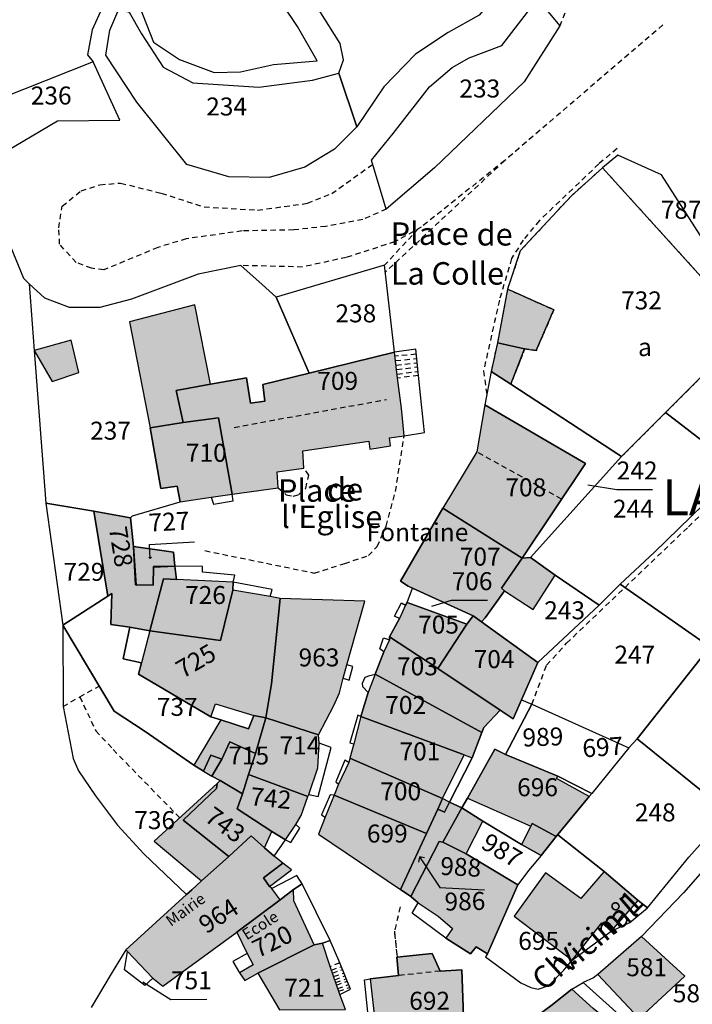
# Model space of a CAD drawing. Units: metres. Extents: x 1030506 to 1037194, y 6331828 to 6337036.
# Drawn here: x 1031278 to 1031352, y 6334542 to 6334652 of the extents above; entities that cross this region are included whole.
import ezdxf
from ezdxf.enums import TextEntityAlignment as Align

# ---------------------------------------------------------------- set-up
doc = ezdxf.new("R2010")
doc.units = ezdxf.units.M
doc.linetypes.add('TOPO1', pattern=[1, 0.6, -0.4])
doc.linetypes.add('TOPO4', pattern=[0.8, 0.5, -0.3])
for name, color, linetype in [('ig_cad_bati_dur', 152, 'CONTINUOUS'), ('ig_cad_bati_dur_hach', 24, 'CONTINUOUS'), ('ig_cad_bati_leger', 215, 'CONTINUOUS'), ('ig_cad_bati_leger_hach', 243, 'CONTINUOUS'), ('ig_cad_cote_alti', 37, 'CONTINUOUS'), ('ig_cad_detail_lineaire', 252, 'TOPO1'), ('ig_cad_divers_texte', 8, 'CONTINUOUS'), ('ig_cad_fleche_de_rattachement', 3, 'CONTINUOUS'), ('ig_cad_lieudit_texte', 210, 'CONTINUOUS'), ('ig_cad_nom_voie', 8, 'CONTINUOUS'), ('ig_cad_parcel', 3, 'CONTINUOUS'), ('ig_cad_parcel_num', 3, 'CONTINUOUS'), ('ig_cad_sfisc', 2, 'TOPO4'), ('ig_cad_sfisc_texte', 2, 'CONTINUOUS')]:
    doc.layers.add(name, color=color, linetype=linetype)
doc.styles.add('Times New Roman', font='times.ttf')

msp = doc.modelspace()

# ---------------------------------------------------------------- hatches: boundary and pattern name
at = {"layer": 'ig_cad_bati_dur_hach'}
for points in [[(1031292.16, 6334606.42), (1031295.83, 6334607), (1031295.05, 6334610.55), (1031298.87, 6334611.25), (1031297.12, 6334620.09), (1031289.86, 6334618.18)], [(1031279.22, 6334614.99), (1031281.25, 6334611.54), (1031284.22, 6334612.54), (1031283.36, 6334616.17)], [(1031330.1, 6334612.68), (1031332.29, 6334611.27), (1031333.81, 6334615.2), (1031330.78, 6334615.87)], [(1031301.28, 6334599.04), (1031306.38, 6334599.74), (1031306.27, 6334601.52), (1031309.25, 6334601.9), (1031309.13, 6334603.84), (1031316.49, 6334604.92), (1031316.58, 6334604.04), (1031318.9, 6334604.4), (1031318.79, 6334605.28), (1031320.4, 6334605.52), (1031320.11, 6334608.6), (1031319.68, 6334611.94), (1031319.34, 6334614.83), (1031309.85, 6334612.48), (1031304.67, 6334611.21), (1031304.91, 6334609.38), (1031303.32, 6334609.13), (1031302.85, 6334611.98), (1031298.87, 6334611.25), (1031295.05, 6334610.55), (1031295.83, 6334607), (1031299.76, 6334607.5)], [(1031329.39, 6334608.95), (1031328.49, 6334603.72), (1031324.71, 6334597.47), (1031333.53, 6334591.92), (1031340.57, 6334602.43)], [(1031295.47, 6334598.18), (1031298.94, 6334598.68), (1031301.28, 6334599.04), (1031299.76, 6334607.5), (1031295.83, 6334607), (1031292.16, 6334606.42), (1031293.33, 6334599.65), (1031295.14, 6334599.92)], [(1031324.71, 6334597.47), (1031320.01, 6334589.36), (1031320.85, 6334588.8), (1031321.34, 6334588.57), (1031328.08, 6334585.5), (1031329.03, 6334584.81), (1031329.41, 6334585.28), (1031331.57, 6334588.26), (1031331.25, 6334588.58), (1031333.53, 6334591.92)], [(1031285.86, 6334597.14), (1031287.42, 6334587.66), (1031287.89, 6334587.96), (1031287.77, 6334584.52), (1031289.88, 6334584.22), (1031292.1, 6334583.82), (1031293.63, 6334589.62), (1031295.09, 6334589.55), (1031294.89, 6334591), (1031292.5, 6334590.91), (1031292.49, 6334588.95), (1031290.58, 6334588.89), (1031290.28, 6334593.22), (1031289.97, 6334596.39)], [(1031290.28, 6334593.22), (1031290.58, 6334588.89), (1031292.49, 6334588.95), (1031292.5, 6334590.91), (1031294.89, 6334591), (1031294.75, 6334592.56)], [(1031333.53, 6334591.92), (1031331.25, 6334588.58), (1031331.57, 6334588.26), (1031334.76, 6334586.19), (1031337.2, 6334590), (1031334.46, 6334591.97)], [(1031292.1, 6334583.82), (1031299.98, 6334582.76), (1031301.33, 6334588.35), (1031301.39, 6334589.24), (1031295.09, 6334589.55), (1031293.63, 6334589.62)], [(1031303.69, 6334574.42), (1031305.03, 6334574.13), (1031305.64, 6334577.91), (1031306.6, 6334587.42), (1031305.49, 6334587.64), (1031301.33, 6334588.35), (1031299.98, 6334582.76), (1031292.1, 6334583.82), (1031291.16, 6334580.28), (1031290.86, 6334579.02), (1031298.88, 6334574.26), (1031299.4, 6334575.7)], [(1031305.03, 6334574.13), (1031310.88, 6334572.25), (1031312.59, 6334575.52), (1031313.21, 6334576.91), (1031313.63, 6334578.56), (1031314.02, 6334580.05), (1031316.02, 6334587.14), (1031306.6, 6334587.42), (1031305.64, 6334577.91)], [(1031320.73, 6334586.99), (1031320.57, 6334586.69), (1031319.87, 6334585.18), (1031318.78, 6334583.15), (1031324.17, 6334579.62), (1031327.38, 6334584.55)], [(1031328.08, 6334585.5), (1031327.38, 6334584.55), (1031324.17, 6334579.62), (1031331.09, 6334574.98), (1031332.53, 6334574.05), (1031333.46, 6334576.14), (1031335.29, 6334580.3), (1031329.03, 6334584.81)], [(1031324.17, 6334579.62), (1031318.78, 6334583.15), (1031318.76, 6334582.83), (1031318.13, 6334581.47), (1031317.18, 6334579), (1031329.06, 6334572.5), (1031329.26, 6334573.06), (1031331.09, 6334574.98)], [(1031329.06, 6334572.5), (1031317.18, 6334579), (1031316.4, 6334576.96), (1031315.58, 6334574.29), (1031327.08, 6334570.03), (1031327.99, 6334569.68)], [(1031297.02, 6334568.89), (1031298.07, 6334568.22), (1031298.89, 6334569.99), (1031300.12, 6334569.54), (1031301.02, 6334571.48), (1031303.88, 6334570.19), (1031305.03, 6334574.13), (1031303.69, 6334574.42), (1031303.09, 6334572.92), (1031300, 6334573.91)], [(1031303.88, 6334570.19), (1031303.1, 6334567.84), (1031309.7, 6334565.38), (1031309.78, 6334565.61), (1031310.81, 6334568.57), (1031310.93, 6334571.34), (1031310.88, 6334572.25), (1031305.03, 6334574.13)], [(1031327.08, 6334570.03), (1031315.58, 6334574.29), (1031314.82, 6334571.26), (1031314.35, 6334569.64), (1031324.69, 6334565.16)], [(1031299.02, 6334567.66), (1031299.95, 6334567.16), (1031302.4, 6334565.69), (1031303.1, 6334567.84), (1031303.88, 6334570.19), (1031301.02, 6334571.48), (1031300.12, 6334569.54)], [(1031331.67, 6334570.06), (1031330.5, 6334570.65), (1031327.44, 6334565.22), (1031334.49, 6334562.11), (1031334.66, 6334562.39), (1031337.33, 6334560.94), (1031340.98, 6334565.39), (1031337.34, 6334567.41), (1031337.49, 6334567.64)], [(1031298.07, 6334568.22), (1031299.02, 6334567.66), (1031300.12, 6334569.54), (1031298.89, 6334569.99)], [(1031324.17, 6334563.99), (1031324.69, 6334565.16), (1031314.35, 6334569.64), (1031314.24, 6334569.19), (1031313.1, 6334566.77), (1031312.63, 6334565.53), (1031322.9, 6334561.28)], [(1031297.85, 6334556.03), (1031300.89, 6334558.71), (1031295.83, 6334562.75), (1031299.52, 6334566.29), (1031299.6, 6334566.83), (1031292.58, 6334560.43)], [(1031300.89, 6334558.71), (1031303.37, 6334561.03), (1031304.87, 6334559.7), (1031305.67, 6334561.49), (1031301.82, 6334564.04), (1031302.4, 6334565.69), (1031299.95, 6334567.16), (1031299.6, 6334566.83), (1031299.52, 6334566.29), (1031295.83, 6334562.75)], [(1031305.67, 6334561.49), (1031307.19, 6334560.56), (1031308.35, 6334562.28), (1031308.93, 6334563.29), (1031309.7, 6334565.38), (1031303.1, 6334567.84), (1031302.4, 6334565.69), (1031301.82, 6334564.04)], [(1031322.9, 6334561.28), (1031312.63, 6334565.53), (1031311.63, 6334563.11), (1031310.86, 6334561.22), (1031319.98, 6334555.04)], [(1031325.44, 6334564.78), (1031324.91, 6334563.66), (1031324.17, 6334563.99), (1031322.9, 6334561.28), (1031319.98, 6334555.04), (1031321.13, 6334554.26), (1031324.29, 6334560.4), (1031324.72, 6334560.32), (1031326.82, 6334564.13)], [(1031325.44, 6334564.78), (1031324.69, 6334565.16), (1031324.17, 6334563.99), (1031324.91, 6334563.66)], [(1031326.82, 6334564.13), (1031324.72, 6334560.32), (1031324.29, 6334560.4), (1031321.13, 6334554.26), (1031321.98, 6334553.56), (1031324.2, 6334552.08), (1031325.77, 6334550.73), (1031325.05, 6334549.65), (1031327.8, 6334547.9), (1031328.41, 6334548.67), (1031329.69, 6334547.9), (1031333.07, 6334555.56), (1031327.31, 6334559.01), (1031329.16, 6334562.64)], [(1031296.2, 6334554.49), (1031289.42, 6334548.35), (1031289.62, 6334548.14), (1031292.45, 6334545.18), (1031293.56, 6334544.28), (1031301.77, 6334550.29), (1031306.62, 6334553.91), (1031305.69, 6334555.15), (1031305.43, 6334555.37), (1031304.74, 6334556.36), (1031306.91, 6334557.99), (1031305.95, 6334558.75), (1031304.87, 6334559.7), (1031303.37, 6334561.03), (1031300.89, 6334558.71), (1031297.85, 6334556.03), (1031296.78, 6334555.03)], [(1031342.67, 6334557.06), (1031340.08, 6334554.04), (1031336.14, 6334556.91), (1031332.63, 6334552.07), (1031339.1, 6334547.18), (1031342.42, 6334551.33), (1031343.43, 6334550.43), (1031346.45, 6334553.81)], [(1031301.77, 6334550.29), (1031302.94, 6334547.92), (1031303.59, 6334546.67), (1031302.08, 6334545.77), (1031302.67, 6334544.92), (1031304.14, 6334545.74), (1031310.41, 6334548.91), (1031308.12, 6334553.8), (1031308.11, 6334555.05), (1031306.62, 6334553.91)], [(1031346.81, 6334549.82), (1031341.96, 6334545.6), (1031346.57, 6334540.71), (1031351.64, 6334545.41)], [(1031304.14, 6334545.74), (1031306.53, 6334541.65), (1031313.89, 6334541.7), (1031313.24, 6334543.36), (1031312.18, 6334546.49), (1031311.32, 6334549.08), (1031310.41, 6334548.91)], [(1031316.62, 6334545.1), (1031317.54, 6334536.83), (1031326.62, 6334538.78), (1031327.09, 6334538.87), (1031326.82, 6334546.13), (1031324.41, 6334545.98), (1031323.52, 6334547.94), (1031319.6, 6334547.54), (1031319.79, 6334545.47)], [(1031339.08, 6334543.96), (1031336.71, 6334542.11), (1031334.92, 6334540.76), (1031340.52, 6334535.6), (1031344.6, 6334539.36), (1031342.8, 6334540.69), (1031341.42, 6334541.81)]]:
    msp.add_hatch(color=256, dxfattribs=at).paths.add_polyline_path(points)
at = {"layer": 'ig_cad_bati_leger_hach'}
for points in [[(1031330.78, 6334615.87), (1031333.81, 6334615.2), (1031335.11, 6334615.01), (1031337.06, 6334619.53), (1031331.91, 6334621.83)], [(1031334.49, 6334562.11), (1031333.48, 6334560.07), (1031335.65, 6334558.82), (1031337.33, 6334560.94), (1031334.66, 6334562.39)], [(1031306.91, 6334557.99), (1031304.74, 6334556.36), (1031305.43, 6334555.37), (1031307.87, 6334557.24)]]:
    msp.add_hatch(color=256, dxfattribs=at).paths.add_polyline_path(points)

# ---------------------------------------------------------------- linework, layer by layer
at = {"layer": 'ig_cad_bati_dur'}
for points in [[(1031292.16, 6334606.42), (1031295.83, 6334607), (1031295.05, 6334610.55), (1031298.87, 6334611.25), (1031297.12, 6334620.09), (1031289.86, 6334618.18)], [(1031279.22, 6334614.99), (1031281.25, 6334611.54), (1031284.22, 6334612.54), (1031283.36, 6334616.17)], [(1031330.1, 6334612.68), (1031332.29, 6334611.27), (1031333.81, 6334615.2), (1031330.78, 6334615.87)], [(1031301.28, 6334599.04), (1031306.38, 6334599.74), (1031306.27, 6334601.52), (1031309.25, 6334601.9), (1031309.13, 6334603.84), (1031316.49, 6334604.92), (1031316.58, 6334604.04), (1031318.9, 6334604.4), (1031318.79, 6334605.28), (1031320.4, 6334605.52), (1031320.11, 6334608.6), (1031319.68, 6334611.94), (1031319.34, 6334614.83), (1031309.85, 6334612.48), (1031304.67, 6334611.21), (1031304.91, 6334609.38), (1031303.32, 6334609.13), (1031302.85, 6334611.98), (1031298.87, 6334611.25), (1031295.05, 6334610.55), (1031295.83, 6334607), (1031299.76, 6334607.5)], [(1031329.39, 6334608.95), (1031328.49, 6334603.72), (1031324.71, 6334597.47), (1031333.53, 6334591.92), (1031340.57, 6334602.43)], [(1031295.47, 6334598.18), (1031298.94, 6334598.68), (1031301.28, 6334599.04), (1031299.76, 6334607.5), (1031295.83, 6334607), (1031292.16, 6334606.42), (1031293.33, 6334599.65), (1031295.14, 6334599.92)], [(1031324.71, 6334597.47), (1031320.01, 6334589.36), (1031320.85, 6334588.8), (1031321.34, 6334588.57), (1031328.08, 6334585.5), (1031329.03, 6334584.81), (1031329.41, 6334585.28), (1031331.57, 6334588.26), (1031331.25, 6334588.58), (1031333.53, 6334591.92)], [(1031285.86, 6334597.14), (1031287.42, 6334587.66), (1031287.89, 6334587.96), (1031287.77, 6334584.52), (1031289.88, 6334584.22), (1031292.1, 6334583.82), (1031293.63, 6334589.62), (1031295.09, 6334589.55), (1031294.89, 6334591), (1031292.5, 6334590.91), (1031292.49, 6334588.95), (1031290.58, 6334588.89), (1031290.28, 6334593.22), (1031289.97, 6334596.39)], [(1031290.28, 6334593.22), (1031290.58, 6334588.89), (1031292.49, 6334588.95), (1031292.5, 6334590.91), (1031294.89, 6334591), (1031294.75, 6334592.56)], [(1031333.53, 6334591.92), (1031331.25, 6334588.58), (1031331.57, 6334588.26), (1031334.76, 6334586.19), (1031337.2, 6334590), (1031334.46, 6334591.97)], [(1031292.1, 6334583.82), (1031299.98, 6334582.76), (1031301.33, 6334588.35), (1031301.39, 6334589.24), (1031295.09, 6334589.55), (1031293.63, 6334589.62)], [(1031303.69, 6334574.42), (1031305.03, 6334574.13), (1031305.64, 6334577.91), (1031306.6, 6334587.42), (1031305.49, 6334587.64), (1031301.33, 6334588.35), (1031299.98, 6334582.76), (1031292.1, 6334583.82), (1031291.16, 6334580.28), (1031290.86, 6334579.02), (1031298.88, 6334574.26), (1031299.4, 6334575.7)], [(1031305.03, 6334574.13), (1031310.88, 6334572.25), (1031312.59, 6334575.52), (1031313.21, 6334576.91), (1031313.63, 6334578.56), (1031314.02, 6334580.05), (1031316.02, 6334587.14), (1031306.6, 6334587.42), (1031305.64, 6334577.91)], [(1031320.73, 6334586.99), (1031320.57, 6334586.69), (1031319.87, 6334585.18), (1031318.78, 6334583.15), (1031324.17, 6334579.62), (1031327.38, 6334584.55)], [(1031328.08, 6334585.5), (1031327.38, 6334584.55), (1031324.17, 6334579.62), (1031331.09, 6334574.98), (1031332.53, 6334574.05), (1031333.46, 6334576.14), (1031335.29, 6334580.3), (1031329.03, 6334584.81)], [(1031324.17, 6334579.62), (1031318.78, 6334583.15), (1031318.76, 6334582.83), (1031318.13, 6334581.47), (1031317.18, 6334579), (1031329.06, 6334572.5), (1031329.26, 6334573.06), (1031331.09, 6334574.98)], [(1031329.06, 6334572.5), (1031317.18, 6334579), (1031316.4, 6334576.96), (1031315.58, 6334574.29), (1031327.08, 6334570.03), (1031327.99, 6334569.68)], [(1031297.02, 6334568.89), (1031298.07, 6334568.22), (1031298.89, 6334569.99), (1031300.12, 6334569.54), (1031301.02, 6334571.48), (1031303.88, 6334570.19), (1031305.03, 6334574.13), (1031303.69, 6334574.42), (1031303.09, 6334572.92), (1031300, 6334573.91)], [(1031303.88, 6334570.19), (1031303.1, 6334567.84), (1031309.7, 6334565.38), (1031309.78, 6334565.61), (1031310.81, 6334568.57), (1031310.93, 6334571.34), (1031310.88, 6334572.25), (1031305.03, 6334574.13)], [(1031327.08, 6334570.03), (1031315.58, 6334574.29), (1031314.82, 6334571.26), (1031314.35, 6334569.64), (1031324.69, 6334565.16)], [(1031299.02, 6334567.66), (1031299.95, 6334567.16), (1031302.4, 6334565.69), (1031303.1, 6334567.84), (1031303.88, 6334570.19), (1031301.02, 6334571.48), (1031300.12, 6334569.54)], [(1031331.67, 6334570.06), (1031330.5, 6334570.65), (1031327.44, 6334565.22), (1031334.49, 6334562.11), (1031334.66, 6334562.39), (1031337.33, 6334560.94), (1031340.98, 6334565.39), (1031337.34, 6334567.41), (1031337.49, 6334567.64)], [(1031298.07, 6334568.22), (1031299.02, 6334567.66), (1031300.12, 6334569.54), (1031298.89, 6334569.99)], [(1031324.17, 6334563.99), (1031324.69, 6334565.16), (1031314.35, 6334569.64), (1031314.24, 6334569.19), (1031313.1, 6334566.77), (1031312.63, 6334565.53), (1031322.9, 6334561.28)], [(1031297.85, 6334556.03), (1031300.89, 6334558.71), (1031295.83, 6334562.75), (1031299.52, 6334566.29), (1031299.6, 6334566.83), (1031292.58, 6334560.43)], [(1031300.89, 6334558.71), (1031303.37, 6334561.03), (1031304.87, 6334559.7), (1031305.67, 6334561.49), (1031301.82, 6334564.04), (1031302.4, 6334565.69), (1031299.95, 6334567.16), (1031299.6, 6334566.83), (1031299.52, 6334566.29), (1031295.83, 6334562.75)], [(1031305.67, 6334561.49), (1031307.19, 6334560.56), (1031308.35, 6334562.28), (1031308.93, 6334563.29), (1031309.7, 6334565.38), (1031303.1, 6334567.84), (1031302.4, 6334565.69), (1031301.82, 6334564.04)], [(1031322.9, 6334561.28), (1031312.63, 6334565.53), (1031311.63, 6334563.11), (1031310.86, 6334561.22), (1031319.98, 6334555.04)], [(1031325.44, 6334564.78), (1031324.91, 6334563.66), (1031324.17, 6334563.99), (1031322.9, 6334561.28), (1031319.98, 6334555.04), (1031321.13, 6334554.26), (1031324.29, 6334560.4), (1031324.72, 6334560.32), (1031326.82, 6334564.13)], [(1031325.44, 6334564.78), (1031324.69, 6334565.16), (1031324.17, 6334563.99), (1031324.91, 6334563.66)], [(1031326.82, 6334564.13), (1031324.72, 6334560.32), (1031324.29, 6334560.4), (1031321.13, 6334554.26), (1031321.98, 6334553.56), (1031324.2, 6334552.08), (1031325.77, 6334550.73), (1031325.05, 6334549.65), (1031327.8, 6334547.9), (1031328.41, 6334548.67), (1031329.69, 6334547.9), (1031333.07, 6334555.56), (1031327.31, 6334559.01), (1031329.16, 6334562.64)], [(1031296.2, 6334554.49), (1031289.42, 6334548.35), (1031289.62, 6334548.14), (1031292.45, 6334545.18), (1031293.56, 6334544.28), (1031301.77, 6334550.29), (1031306.62, 6334553.91), (1031305.69, 6334555.15), (1031305.43, 6334555.37), (1031304.74, 6334556.36), (1031306.91, 6334557.99), (1031305.95, 6334558.75), (1031304.87, 6334559.7), (1031303.37, 6334561.03), (1031300.89, 6334558.71), (1031297.85, 6334556.03), (1031296.78, 6334555.03)], [(1031342.67, 6334557.06), (1031340.08, 6334554.04), (1031336.14, 6334556.91), (1031332.63, 6334552.07), (1031339.1, 6334547.18), (1031342.42, 6334551.33), (1031343.43, 6334550.43), (1031346.45, 6334553.81)], [(1031301.77, 6334550.29), (1031302.94, 6334547.92), (1031303.59, 6334546.67), (1031302.08, 6334545.77), (1031302.67, 6334544.92), (1031304.14, 6334545.74), (1031310.41, 6334548.91), (1031308.12, 6334553.8), (1031308.11, 6334555.05), (1031306.62, 6334553.91)], [(1031346.81, 6334549.82), (1031341.96, 6334545.6), (1031346.57, 6334540.71), (1031351.64, 6334545.41)], [(1031304.14, 6334545.74), (1031306.53, 6334541.65), (1031313.89, 6334541.7), (1031313.24, 6334543.36), (1031312.18, 6334546.49), (1031311.32, 6334549.08), (1031310.41, 6334548.91)], [(1031316.62, 6334545.1), (1031317.54, 6334536.83), (1031326.62, 6334538.78), (1031327.09, 6334538.87), (1031326.82, 6334546.13), (1031324.41, 6334545.98), (1031323.52, 6334547.94), (1031319.6, 6334547.54), (1031319.79, 6334545.47)], [(1031339.08, 6334543.96), (1031336.71, 6334542.11), (1031334.92, 6334540.76), (1031340.52, 6334535.6), (1031344.6, 6334539.36), (1031342.8, 6334540.69), (1031341.42, 6334541.81)]]:
    msp.add_lwpolyline(points, close=True, dxfattribs=at)
at = {"layer": 'ig_cad_bati_leger'}
for points in [[(1031330.78, 6334615.87), (1031333.81, 6334615.2), (1031335.11, 6334615.01), (1031337.06, 6334619.53), (1031331.91, 6334621.83)], [(1031334.49, 6334562.11), (1031333.48, 6334560.07), (1031335.65, 6334558.82), (1031337.33, 6334560.94), (1031334.66, 6334562.39)], [(1031306.91, 6334557.99), (1031304.74, 6334556.36), (1031305.43, 6334555.37), (1031307.87, 6334557.24)]]:
    msp.add_lwpolyline(points, close=True, dxfattribs=at)
at = {"layer": 'ig_cad_detail_lineaire'}
for points in [[(1031342.82, 6334660.69), (1031341.37, 6334659.26), (1031340.08, 6334657.19), (1031337.73, 6334651.1)], [(1031349.19, 6334651.21), (1031331.59, 6334636.13), (1031322.31, 6334628.73), (1031319.34, 6334627.09), (1031313.99, 6334625.36), (1031309.1, 6334624.29), (1031302.25, 6334624.46)], [(1031334.74, 6334638.83), (1031331.59, 6334636.13), (1031318.31, 6334623.71)], [(1031344.09, 6334637.47), (1031342.07, 6334635.76), (1031335.45, 6334629.45), (1031333.64, 6334627.29), (1031332.36, 6334625.23), (1031331, 6334620.6), (1031329.24, 6334612.73), (1031329.6, 6334610.07)], [(1031318.42, 6334630.73), (1031315.8, 6334629.57), (1031311.68, 6334628.81), (1031308.13, 6334628.41), (1031302.38, 6334628.3), (1031296.16, 6334627.43), (1031292.99, 6334626.46), (1031286.97, 6334623.96), (1031285.63, 6334624.15), (1031283.9, 6334624.81), (1031282.07, 6334626.82), (1031281.97, 6334628.64), (1031282.35, 6334631.04), (1031284.46, 6334632.76), (1031286.56, 6334633.44), (1031288.86, 6334633.63), (1031293.37, 6334632.49), (1031298.16, 6334630.98), (1031304.1, 6334630.61), (1031309.66, 6334631.38), (1031312.34, 6334632.45), (1031316.9, 6334635.71)], [(1031321.97, 6334628.54), (1031318.23, 6334624.5)], [(1031321.75, 6334614.58), (1031319.39, 6334614.36)], [(1031319.44, 6334613.88), (1031321.8, 6334614.11)], [(1031319.5, 6334613.39), (1031321.85, 6334613.63)], [(1031319.57, 6334612.9), (1031321.9, 6334613.18)], [(1031319.62, 6334612.38), (1031321.96, 6334612.68)], [(1031322, 6334612.22), (1031319.68, 6334611.94)], [(1031301.48, 6334606.45), (1031318.43, 6334609.56)], [(1031334.62, 6334575.65), (1031336.26, 6334580.01), (1031338.48, 6334582.44), (1031352.03, 6334595.39), (1031359.37, 6334602.33), (1031368.02, 6334610.42)], [(1031298.24, 6334592.74), (1031310.41, 6334590.25), (1031313.79, 6334591.31), (1031316.42, 6334592.19), (1031317.42, 6334593.2), (1031318.4, 6334595.48), (1031319.45, 6334599.33), (1031320.4, 6334605.52)], [(1031337.93, 6334598.48), (1031328.49, 6334603.72)], [(1031306.38, 6334599.74), (1031307.29, 6334598.95), (1031308.05, 6334598.79), (1031308.64, 6334598.96), (1031309.45, 6334599.67), (1031309.8, 6334601.13), (1031309.25, 6334601.9)], [(1031282.46, 6334575.42), (1031284.3, 6334576.48), (1031286.46, 6334577.65)], [(1031284.3, 6334576.48), (1031286.1, 6334572.71), (1031288.03, 6334570.61), (1031295.43, 6334563.02)], [(1031319.96, 6334553.11), (1031319.33, 6334550.41)], [(1031319.65, 6334547.56), (1031319.33, 6334550.41), (1031319.6, 6334547.54)], [(1031313.23, 6334546.9), (1031312.18, 6334546.49)], [(1031312.31, 6334546.09), (1031313.4, 6334546.46)], [(1031312.43, 6334545.74), (1031313.53, 6334546.15)], [(1031312.56, 6334545.37), (1031313.69, 6334545.75)], [(1031312.68, 6334545.02), (1031313.82, 6334545.43)], [(1031312.77, 6334544.71), (1031313.95, 6334545.12)], [(1031324.41, 6334545.98), (1031319.79, 6334545.47)], [(1031312.88, 6334544.42), (1031314.06, 6334544.84)], [(1031313.01, 6334544.03), (1031314.21, 6334544.47)], [(1031313.11, 6334543.73), (1031314.34, 6334544.16)]]:
    msp.add_lwpolyline(points, dxfattribs=at)
at = {"layer": 'ig_cad_fleche_de_rattachement'}
for points in [[(1031340.83, 6334600.07), (1031344.06, 6334599.53), (1031348.03, 6334599.53)], [(1031291.99, 6334592), (1031292.16, 6334591.86), (1031292.07, 6334593.42), (1031297.06, 6334593.71)], [(1031292.15, 6334591.85), (1031292.3, 6334592.02)], [(1031323.47, 6334586.56), (1031325.69, 6334587.22), (1031329.67, 6334587.23)], [(1031322.11, 6334558.66), (1031321.99, 6334558.1)], [(1031322.68, 6334558.56), (1031322.12, 6334558.67), (1031324.36, 6334555.27)], [(1031324.35, 6334555.26), (1031329.36, 6334555.01)], [(1031291.34, 6334544.79), (1031294.46, 6334542.83), (1031298.44, 6334542.84)]]:
    msp.add_lwpolyline(points, dxfattribs=at)
at = {"layer": 'ig_cad_parcel'}
for points in [[(1031332.65, 6334656.85), (1031328.76, 6334652.3), (1031325.3, 6334650.39), (1031321.68, 6334647.95), (1031318.16, 6334644.32), (1031315.13, 6334639.9), (1031313.13, 6334645.87), (1031313.65, 6334647.33), (1031313.3, 6334649.15), (1031310.96, 6334652.87), (1031304.89, 6334659.77), (1031303.66, 6334662.09), (1031306.78, 6334660.89), (1031310.24, 6334658.64), (1031312.23, 6334658.39), (1031315.78, 6334659.18), (1031322.08, 6334662.82), (1031325.34, 6334665.13)], [(1031301.92, 6334663.16), (1031296.74, 6334658.9), (1031290.96, 6334653.27), (1031292.52, 6334649.31), (1031295.42, 6334647.38), (1031299.27, 6334645.92), (1031302.21, 6334646.01), (1031305.87, 6334646.8), (1031310.71, 6334647.24), (1031308.52, 6334651.06), (1031303.66, 6334658.32), (1031301.93, 6334661.26)], [(1031335.25, 6334654.12), (1031337.73, 6334651.1), (1031333.77, 6334644.88), (1031323.77, 6334635.33), (1031318.42, 6334630.73), (1031316.76, 6334636.19), (1031319.18, 6334639.13), (1031323.23, 6334644.33), (1031325.73, 6334646.5), (1031327.63, 6334647.54), (1031331.26, 6334648.93)], [(1031315.13, 6334639.9), (1031312.64, 6334637.39), (1031309.35, 6334635.39), (1031305.38, 6334634.26), (1031300.89, 6334634.33), (1031296.22, 6334635.69), (1031290.67, 6334642.61), (1031287.21, 6334647.86), (1031287.64, 6334650.63), (1031288.66, 6334652.97), (1031289.79, 6334652.63), (1031291.17, 6334650.22), (1031293.6, 6334646.51), (1031296.89, 6334644.78), (1031304.24, 6334644.28), (1031310.19, 6334645.08), (1031313.13, 6334645.87)], [(1031285.79, 6334647.12), (1031272.78, 6334641.95), (1031274.09, 6334639.73), (1031275.14, 6334636.61), (1031281.82, 6334640.56), (1031288.78, 6334640.62)], [(1031342.49, 6334635.33), (1031358.77, 6334617.35), (1031359.58, 6334618.13), (1031349.05, 6334634.53), (1031344.17, 6334636.73)], [(1031330.1, 6334612.68), (1031332.29, 6334611.27), (1031344.6, 6334603.21), (1031349.49, 6334608.09), (1031358.77, 6334617.35), (1031342.49, 6334635.33), (1031338.98, 6334632.18), (1031333.33, 6334626.09), (1031331.91, 6334621.83), (1031330.78, 6334615.87)], [(1031280.55, 6334598.03), (1031285.86, 6334597.14), (1031289.97, 6334596.39), (1031290.18, 6334596.62), (1031295.47, 6334598.18), (1031295.14, 6334599.92), (1031293.33, 6334599.65), (1031292.16, 6334606.42), (1031295.83, 6334607), (1031295.05, 6334610.55), (1031298.87, 6334611.25), (1031302.85, 6334611.98), (1031303.32, 6334609.13), (1031304.91, 6334609.38), (1031304.67, 6334611.21), (1031309.85, 6334612.48), (1031306.15, 6334620.93), (1031304.62, 6334622.35), (1031302.25, 6334624.46), (1031297.49, 6334623.5), (1031290.08, 6334620.72), (1031286.53, 6334619.8), (1031283.16, 6334619.79), (1031280.44, 6334620.83), (1031278.68, 6334622.41), (1031279.22, 6334614.99)], [(1031306.15, 6334620.93), (1031309.85, 6334612.48), (1031319.34, 6334614.83), (1031318.23, 6334624.5)], [(1031358.77, 6334617.35), (1031349.49, 6334608.09), (1031357.72, 6334601.77), (1031367.51, 6334611.01), (1031370.02, 6334613.15), (1031372.9, 6334614.86), (1031375.6, 6334615.93), (1031373.26, 6334623.61), (1031369.63, 6334623.5), (1031365.37, 6334624.18), (1031360.32, 6334618.91), (1031359.58, 6334618.13)], [(1031309.85, 6334612.48), (1031304.67, 6334611.21), (1031304.91, 6334609.38), (1031303.32, 6334609.13), (1031302.85, 6334611.98), (1031298.87, 6334611.25), (1031295.05, 6334610.55), (1031295.83, 6334607), (1031299.76, 6334607.5), (1031301.28, 6334599.04), (1031306.38, 6334599.74), (1031306.27, 6334601.52), (1031309.25, 6334601.9), (1031309.13, 6334603.84), (1031316.49, 6334604.92), (1031316.58, 6334604.04), (1031318.9, 6334604.4), (1031318.79, 6334605.28), (1031320.4, 6334605.52), (1031322.67, 6334605.9), (1031322.34, 6334608.99), (1031322, 6334612.22), (1031321.7, 6334615.14), (1031319.34, 6334614.83)], [(1031329.39, 6334608.95), (1031340.57, 6334602.43), (1031333.53, 6334591.92), (1031334.46, 6334591.97), (1031344.6, 6334603.21), (1031332.29, 6334611.27), (1031330.1, 6334612.68)], [(1031357.72, 6334601.77), (1031348.27, 6334592.57), (1031344.46, 6334589), (1031354.41, 6334582.05), (1031359.53, 6334587.35), (1031368.73, 6334596.77), (1031374.59, 6334603.07), (1031367.51, 6334611.01)], [(1031329.39, 6334608.95), (1031328.49, 6334603.72), (1031324.71, 6334597.47), (1031333.53, 6334591.92), (1031340.57, 6334602.43)], [(1031295.83, 6334607), (1031292.16, 6334606.42), (1031293.33, 6334599.65), (1031295.14, 6334599.92), (1031295.47, 6334598.18), (1031298.94, 6334598.68), (1031299.18, 6334597.9), (1031301.37, 6334598.27), (1031301.28, 6334599.04), (1031299.76, 6334607.5)], [(1031344.6, 6334603.21), (1031334.46, 6334591.97), (1031337.2, 6334590), (1031342.11, 6334586.68), (1031344.46, 6334589), (1031348.27, 6334592.57), (1031357.72, 6334601.77), (1031349.49, 6334608.09)], [(1031280.55, 6334598.03), (1031282.41, 6334584.45), (1031287.42, 6334587.66), (1031285.86, 6334597.14)], [(1031333.53, 6334591.92), (1031331.25, 6334588.58), (1031331.57, 6334588.26), (1031329.41, 6334585.28), (1031329.03, 6334584.81), (1031328.08, 6334585.5), (1031321.34, 6334588.57), (1031320.85, 6334588.8), (1031320.01, 6334589.36), (1031324.71, 6334597.47)], [(1031289.88, 6334584.22), (1031287.77, 6334584.52), (1031287.89, 6334587.96), (1031287.42, 6334587.66), (1031285.86, 6334597.14), (1031289.97, 6334596.39), (1031290.28, 6334593.22), (1031290.51, 6334588.95), (1031292.48, 6334588.89), (1031292.5, 6334590.96), (1031294.89, 6334591), (1031295.09, 6334589.55), (1031293.63, 6334589.62), (1031292.1, 6334583.82)], [(1031290.28, 6334593.22), (1031294.75, 6334592.56), (1031294.89, 6334591), (1031292.5, 6334590.96), (1031292.48, 6334588.89), (1031290.51, 6334588.95)], [(1031294.89, 6334591), (1031295.09, 6334589.55), (1031293.63, 6334589.62), (1031292.1, 6334583.82), (1031299.98, 6334582.76), (1031301.33, 6334588.35), (1031301.39, 6334589.24), (1031301.57, 6334590.03), (1031297.95, 6334590.33), (1031297.97, 6334590.97)], [(1031333.53, 6334591.92), (1031331.25, 6334588.58), (1031331.57, 6334588.26), (1031329.41, 6334585.28), (1031329.03, 6334584.81), (1031335.29, 6334580.3), (1031342.11, 6334586.68), (1031337.2, 6334590), (1031334.46, 6334591.97)], [(1031289.88, 6334584.22), (1031289.14, 6334580.7), (1031291.16, 6334580.28), (1031290.86, 6334579.02), (1031298.88, 6334574.26), (1031300, 6334573.91), (1031303.09, 6334572.92), (1031303.69, 6334574.42), (1031305.03, 6334574.13), (1031305.64, 6334577.91), (1031306.6, 6334587.42), (1031305.49, 6334587.64), (1031305.72, 6334588.41), (1031301.39, 6334589.24), (1031301.33, 6334588.35), (1031299.98, 6334582.76), (1031292.1, 6334583.82)], [(1031342.11, 6334586.68), (1031335.29, 6334580.3), (1031333.46, 6334576.14), (1031334.62, 6334575.65), (1031345.41, 6334570.82), (1031346.33, 6334571.82), (1031354.41, 6334582.05), (1031344.46, 6334589)], [(1031282.41, 6334584.45), (1031288.12, 6334574.9), (1031291.58, 6334572.61), (1031297.02, 6334568.89), (1031298.07, 6334568.22), (1031298.89, 6334569.99), (1031300.12, 6334569.54), (1031301.02, 6334571.48), (1031303.88, 6334570.19), (1031305.03, 6334574.13), (1031303.69, 6334574.42), (1031303.09, 6334572.92), (1031300, 6334573.91), (1031298.88, 6334574.26), (1031290.86, 6334579.02), (1031291.16, 6334580.28), (1031289.14, 6334580.7), (1031289.88, 6334584.22), (1031287.77, 6334584.52), (1031287.89, 6334587.96), (1031287.42, 6334587.66)], [(1031328.08, 6334585.5), (1031327.38, 6334584.55), (1031320.73, 6334586.99), (1031321.34, 6334588.57)], [(1031305.03, 6334574.13), (1031310.88, 6334572.25), (1031312.59, 6334575.52), (1031313.21, 6334576.91), (1031313.63, 6334578.56), (1031314.3, 6334578.35), (1031314.69, 6334579.87), (1031314.02, 6334580.05), (1031316.02, 6334587.14), (1031306.6, 6334587.42), (1031305.64, 6334577.91)], [(1031327.38, 6334584.55), (1031324.17, 6334579.62), (1031318.78, 6334583.15), (1031319.87, 6334585.18), (1031319.34, 6334585.46), (1031320.1, 6334586.92), (1031320.57, 6334586.69), (1031320.73, 6334586.99)], [(1031354.41, 6334582.05), (1031346.33, 6334571.82), (1031356.15, 6334563.89), (1031364.62, 6334575.06), (1031368.7, 6334579), (1031359.53, 6334587.35)], [(1031329.03, 6334584.81), (1031335.29, 6334580.3), (1031333.46, 6334576.14), (1031332.53, 6334574.05), (1031331.09, 6334574.98), (1031324.17, 6334579.62), (1031327.38, 6334584.55), (1031328.08, 6334585.5)], [(1031282.41, 6334584.45), (1031282.46, 6334575.42), (1031283.57, 6334569.63), (1031284.17, 6334568.25), (1031286.07, 6334565.48), (1031288.52, 6334562.2), (1031291.45, 6334559.01), (1031296.2, 6334554.49), (1031296.78, 6334555.03), (1031297.85, 6334556.03), (1031300.89, 6334558.71), (1031295.83, 6334562.75), (1031299.52, 6334566.29), (1031299.6, 6334566.83), (1031299.95, 6334567.16), (1031299.02, 6334567.66), (1031300.12, 6334569.54), (1031298.89, 6334569.99), (1031298.07, 6334568.22), (1031297.02, 6334568.89), (1031291.58, 6334572.61), (1031288.12, 6334574.9)], [(1031324.17, 6334579.62), (1031331.09, 6334574.98), (1031329.26, 6334573.06), (1031329.06, 6334572.5), (1031317.18, 6334579), (1031318.13, 6334581.47), (1031317.69, 6334581.81), (1031318.1, 6334583.04), (1031318.76, 6334582.83), (1031318.78, 6334583.15)], [(1031329.06, 6334572.5), (1031327.99, 6334569.68), (1031325.44, 6334564.78), (1031324.91, 6334563.66), (1031324.17, 6334563.99), (1031324.69, 6334565.16), (1031327.08, 6334570.03), (1031315.58, 6334574.29), (1031316.4, 6334576.96), (1031315.81, 6334577.58), (1031315.76, 6334578.01), (1031316.06, 6334578.66), (1031316.58, 6334578.85), (1031317.18, 6334579)], [(1031325.44, 6334564.78), (1031327.99, 6334569.68), (1031329.06, 6334572.5), (1031329.26, 6334573.06), (1031331.09, 6334574.98), (1031332.53, 6334574.05), (1031333.46, 6334576.14), (1031334.62, 6334575.65), (1031331.67, 6334570.06), (1031330.5, 6334570.65), (1031327.44, 6334565.22), (1031326.82, 6334564.13)], [(1031345.41, 6334570.82), (1031341.3, 6334565.73), (1031337.49, 6334567.64), (1031331.67, 6334570.06), (1031334.62, 6334575.65)], [(1031305.03, 6334574.13), (1031303.88, 6334570.19), (1031303.1, 6334567.84), (1031309.7, 6334565.38), (1031309.78, 6334565.61), (1031310.82, 6334565.38), (1031312.27, 6334570.85), (1031310.93, 6334571.34), (1031310.88, 6334572.25)], [(1031324.69, 6334565.16), (1031327.08, 6334570.03), (1031315.58, 6334574.29), (1031315.26, 6334574.44), (1031314.37, 6334571.35), (1031314.82, 6334571.26), (1031314.35, 6334569.64)], [(1031300.12, 6334569.54), (1031299.02, 6334567.66), (1031299.95, 6334567.16), (1031302.4, 6334565.69), (1031303.1, 6334567.84), (1031303.88, 6334570.19), (1031301.02, 6334571.48)], [(1031346.33, 6334571.82), (1031345.41, 6334570.82), (1031341.3, 6334565.73), (1031340.98, 6334565.39), (1031337.33, 6334560.94), (1031337.5, 6334561.13), (1031342.67, 6334557.06), (1031346.45, 6334553.81), (1031347.49, 6334553.01), (1031352.1, 6334558.66), (1031354.6, 6334561.48), (1031356.15, 6334563.89)], [(1031331.67, 6334570.06), (1031337.49, 6334567.64), (1031341.3, 6334565.73), (1031340.98, 6334565.39), (1031337.33, 6334560.94), (1031335.65, 6334558.82), (1031333.48, 6334560.07), (1031329.16, 6334562.64), (1031326.82, 6334564.13), (1031327.44, 6334565.22), (1031330.5, 6334570.65)], [(1031322.9, 6334561.28), (1031324.17, 6334563.99), (1031324.69, 6334565.16), (1031314.35, 6334569.64), (1031314.24, 6334569.19), (1031313.79, 6334569.43), (1031312.8, 6334567.03), (1031313.1, 6334566.77), (1031312.63, 6334565.53)], [(1031299.95, 6334567.16), (1031299.6, 6334566.83), (1031299.52, 6334566.29), (1031295.83, 6334562.75), (1031300.89, 6334558.71), (1031303.37, 6334561.03), (1031304.87, 6334559.7), (1031305.95, 6334558.75), (1031307.19, 6334560.56), (1031305.67, 6334561.49), (1031301.82, 6334564.04), (1031302.4, 6334565.69)], [(1031302.4, 6334565.69), (1031301.82, 6334564.04), (1031305.67, 6334561.49), (1031307.19, 6334560.56), (1031307.81, 6334560.28), (1031308.8, 6334561.89), (1031308.35, 6334562.28), (1031308.93, 6334563.29), (1031309.7, 6334565.38), (1031303.1, 6334567.84)], [(1031319.98, 6334555.04), (1031322.9, 6334561.28), (1031312.63, 6334565.53), (1031312.16, 6334565.59), (1031311.22, 6334563.35), (1031311.63, 6334563.11), (1031310.86, 6334561.22)], [(1031319.98, 6334555.04), (1031322.9, 6334561.28), (1031324.17, 6334563.99), (1031324.91, 6334563.66), (1031325.44, 6334564.78), (1031326.82, 6334564.13), (1031324.72, 6334560.32), (1031324.29, 6334560.4), (1031321.13, 6334554.26)], [(1031324.72, 6334560.32), (1031326.82, 6334564.13), (1031329.16, 6334562.64), (1031333.48, 6334560.07), (1031335.65, 6334558.82), (1031334.24, 6334557.15), (1031333.07, 6334555.56), (1031327.31, 6334559.01)], [(1031346.81, 6334549.82), (1031351.64, 6334545.41), (1031346.57, 6334540.71), (1031349.71, 6334537.73), (1031348.95, 6334537.01), (1031348.91, 6334536.66), (1031350.25, 6334535.85), (1031352.81, 6334539.4), (1031357.29, 6334546.79), (1031362.96, 6334556.07), (1031361.75, 6334557.09), (1031360.35, 6334558.42), (1031357.18, 6334561.52), (1031355.98, 6334559.79), (1031351.5, 6334554.69)], [(1031296.2, 6334554.49), (1031289.42, 6334548.35), (1031289.62, 6334548.14), (1031292.45, 6334545.18), (1031293.56, 6334544.28), (1031301.77, 6334550.29), (1031306.62, 6334553.91), (1031308.11, 6334555.05), (1031309.05, 6334555.68), (1031308.47, 6334556.61), (1031305.69, 6334555.15), (1031305.43, 6334555.37), (1031307.87, 6334557.24), (1031306.91, 6334557.99), (1031305.95, 6334558.75), (1031304.87, 6334559.7), (1031303.37, 6334561.03), (1031300.89, 6334558.71), (1031297.85, 6334556.03), (1031296.78, 6334555.03)], [(1031328.41, 6334548.67), (1031327.8, 6334547.9), (1031325.05, 6334549.65), (1031321.29, 6334552.4), (1031321.98, 6334553.56), (1031321.13, 6334554.26), (1031324.29, 6334560.4), (1031324.72, 6334560.32), (1031327.31, 6334559.01), (1031333.07, 6334555.56), (1031329.69, 6334547.9)], [(1031337.33, 6334560.94), (1031335.65, 6334558.82), (1031334.24, 6334557.15), (1031333.07, 6334555.56), (1031329.69, 6334547.9), (1031329.46, 6334547.55), (1031333.39, 6334544.67), (1031334.51, 6334544.15), (1031335.33, 6334543.98), (1031336.49, 6334544.38), (1031338.17, 6334546.06), (1031339.1, 6334547.18), (1031343.43, 6334550.43), (1031345.51, 6334551.38), (1031347.49, 6334553.01), (1031346.45, 6334553.81), (1031342.67, 6334557.06), (1031337.5, 6334561.13)], [(1031309.05, 6334555.68), (1031308.11, 6334555.05), (1031306.62, 6334553.91), (1031301.77, 6334550.29), (1031302.94, 6334547.92), (1031301.35, 6334547.04), (1031302.08, 6334545.77), (1031302.67, 6334544.92), (1031304.14, 6334545.74), (1031310.41, 6334548.91), (1031311.32, 6334549.08), (1031312.18, 6334549.38)], [(1031312.18, 6334549.38), (1031311.32, 6334549.08), (1031310.41, 6334548.91), (1031304.14, 6334545.74), (1031306.53, 6334541.65), (1031313.89, 6334541.7), (1031313.24, 6334543.36), (1031314.42, 6334543.97), (1031313.23, 6334546.9)], [(1031346.81, 6334549.82), (1031341.96, 6334545.6), (1031341.49, 6334545.21), (1031340.33, 6334544.69), (1031345.42, 6334540.14), (1031348.95, 6334537.01), (1031349.71, 6334537.73), (1031346.57, 6334540.71), (1031351.64, 6334545.41)], [(1031292.45, 6334545.18), (1031291.56, 6334544.38), (1031289.27, 6334546.1), (1031289.62, 6334548.14)], [(1031317.54, 6334536.83), (1031316.86, 6334536.72), (1031316, 6334545.01), (1031316.62, 6334545.1), (1031319.79, 6334545.47), (1031319.6, 6334547.54), (1031323.52, 6334547.94), (1031324.41, 6334545.98), (1031326.82, 6334546.13), (1031327.09, 6334538.87), (1031326.62, 6334538.78)], [(1031345.42, 6334540.14), (1031344.6, 6334539.36), (1031340.52, 6334535.6), (1031334.92, 6334540.76), (1031336.71, 6334542.11), (1031339.08, 6334543.96), (1031340.33, 6334544.69)]]:
    msp.add_lwpolyline(points, close=True, dxfattribs=at)
for points in [[(1031286.98, 6334653.52), (1031285.69, 6334650.66), (1031285.17, 6334647.89), (1031285.79, 6334647.12), (1031272.78, 6334641.95)], [(1031276.59, 6334626.57), (1031278.03, 6334623.06), (1031278.68, 6334622.41), (1031279.22, 6334614.99), (1031280.55, 6334598.03), (1031282.41, 6334584.45), (1031282.46, 6334575.42), (1031283.57, 6334569.63), (1031284.17, 6334568.25), (1031286.07, 6334565.48), (1031288.52, 6334562.2), (1031291.45, 6334559.01), (1031296.2, 6334554.49), (1031289.42, 6334548.35), (1031287.8, 6334545.68), (1031285.57, 6334541.92)]]:
    msp.add_lwpolyline(points, dxfattribs=at)
at = {"layer": 'ig_cad_sfisc'}
for points in [[(1031332.29, 6334611.27), (1031344.6, 6334603.21), (1031349.49, 6334608.09), (1031358.77, 6334617.35), (1031342.49, 6334635.33), (1031338.98, 6334632.18), (1031333.33, 6334626.09), (1031331.91, 6334621.83), (1031337.06, 6334619.53), (1031335.11, 6334615.01), (1031333.81, 6334615.2)], [(1031330.1, 6334612.68), (1031332.29, 6334611.27), (1031333.81, 6334615.2), (1031335.11, 6334615.01), (1031337.06, 6334619.53), (1031331.91, 6334621.83), (1031330.78, 6334615.87)]]:
    msp.add_lwpolyline(points, close=True, dxfattribs=at)

# ---------------------------------------------------------------- texts
at = {"layer": 'ig_cad_cote_alti', "style": 'Times New Roman'}
msp.add_text('Fontaine', height=2, dxfattribs=at).set_placement((1031316.23, 6334593.17), align=Align.BOTTOM_LEFT)
at = {"layer": 'ig_cad_divers_texte', "style": 'Times New Roman'}
for s, rotation, p in [('Mairie', 36, (1031294.69, 6334550.56)), ('Ecole', 32.3, (1031303.09, 6334549.05))]:
    msp.add_text(s, height=1.25, rotation=rotation, dxfattribs=at).set_placement(p, align=Align.BOTTOM_LEFT)
at = {"layer": 'ig_cad_lieudit_texte', "style": 'Times New Roman'}
msp.add_text('LA TRAVERSE', height=4, dxfattribs=at).set_placement((1031349.13, 6334595.43), align=Align.BOTTOM_LEFT)
at = {"layer": 'ig_cad_nom_voie', "style": 'Times New Roman'}
for s, p in [('Place', (1031318.91, 6334625.97)), ('de', (1031328.47, 6334625.9)), ('La Colle', (1031318.92, 6334621.55)), ('Place', (1031306.37, 6334597.4)), ('de', (1031311.83, 6334597.54)), ("l'Eglise", (1031306.72, 6334594.48))]:
    msp.add_text(s, height=2.5, dxfattribs=at).set_placement(p, align=Align.BOTTOM_LEFT)
for s, rotation, p in [('Vicinal', 40.3, (1031339.04, 6334544.95)), ('Vicinal', 40.3, (1031339.04, 6334544.95)), ('n°1', 45, (1031344.06, 6334549.21)), ('Ch.', 42.1, (1031336.54, 6334543.06))]:
    msp.add_text(s, height=2.5, rotation=rotation, dxfattribs=at).set_placement(p, align=Align.BOTTOM_LEFT)
at = {"layer": 'ig_cad_parcel_num', "style": 'Times New Roman'}
for s, p in [('233', (1031326.55, 6334642.52)), ('236', (1031278.86, 6334641.74)), ('234', (1031298.38, 6334640.52)), ('787', (1031348.96, 6334629.03)), ('732', (1031344.54, 6334618.95)), ('238', (1031312.76, 6334617.51)), ('709', (1031310.74, 6334610)), ('237', (1031285.46, 6334604.46)), ('710', (1031296.12, 6334602)), ('242', (1031344.06, 6334600.03)), ('708', (1031331.67, 6334598.16)), ('244', (1031343.64, 6334595.78)), ('707', (1031326.6, 6334590.45)), ('729', (1031282.51, 6334588.76)), ('706', (1031325.69, 6334587.72)), ('726', (1031296.03, 6334586.18)), ('243', (1031335.99, 6334584.48)), ('705', (1031321.96, 6334582.89)), ('247', (1031343.8, 6334579.55)), ('963', (1031308.66, 6334579.24)), ('704', (1031328.14, 6334579.05)), ('703', (1031319.61, 6334578.25)), ('737', (1031292.88, 6334573.74)), ('702', (1031318.3, 6334573.95)), ('714', (1031306.53, 6334569.45)), ('701', (1031319.89, 6334568.79)), ('715', (1031300.84, 6334568.33)), ('700', (1031317.75, 6334564.35)), ('696', (1031332.98, 6334564.8)), ('248', (1031346.07, 6334562)), ('736', (1031290.37, 6334561.14)), ('699', (1031316.26, 6334559.65)), ('695', (1031333.1, 6334547.71)), ('581', (1031345.12, 6334544.78)), ('751', (1031294.46, 6334543.33)), ('721', (1031307.06, 6334542.49)), ('580', (1031350.3, 6334541.88)), ('692', (1031320.97, 6334541.05))]:
    msp.add_text(s, height=2, dxfattribs=at).set_placement(p, align=Align.BOTTOM_LEFT)
for s, rotation, p in [('727', 3.2, (1031292.07, 6334594.22)), ('728', 279.3, (1031286.92, 6334595.16)), ('725', 30.2, (1031296.08, 6334577.93)), ('989', 2, (1031333.63, 6334570.32)), ('697', 4.2, (1031340.36, 6334569.11)), ('742', 354.2, (1031303.15, 6334563.82)), ('743', 324, (1031297.7, 6334562.27)), ('987', 329, (1031328.5, 6334559.19)), ('988', 357, (1031324.35, 6334556.06)), ('986', 1.2, (1031324.93, 6334552.07)), ('964', 33, (1031298.73, 6334549.53)), ('720', 26.1, (1031304.41, 6334546.83))]:
    msp.add_text(s, height=2, rotation=rotation, dxfattribs=at).set_placement(p, align=Align.BOTTOM_LEFT)
at = {"layer": 'ig_cad_sfisc_texte', "style": 'Times New Roman'}
msp.add_text('a', height=2, dxfattribs=at).set_placement((1031346.43, 6334613.76), align=Align.BOTTOM_LEFT)

doc.saveas('drawing.dxf')
